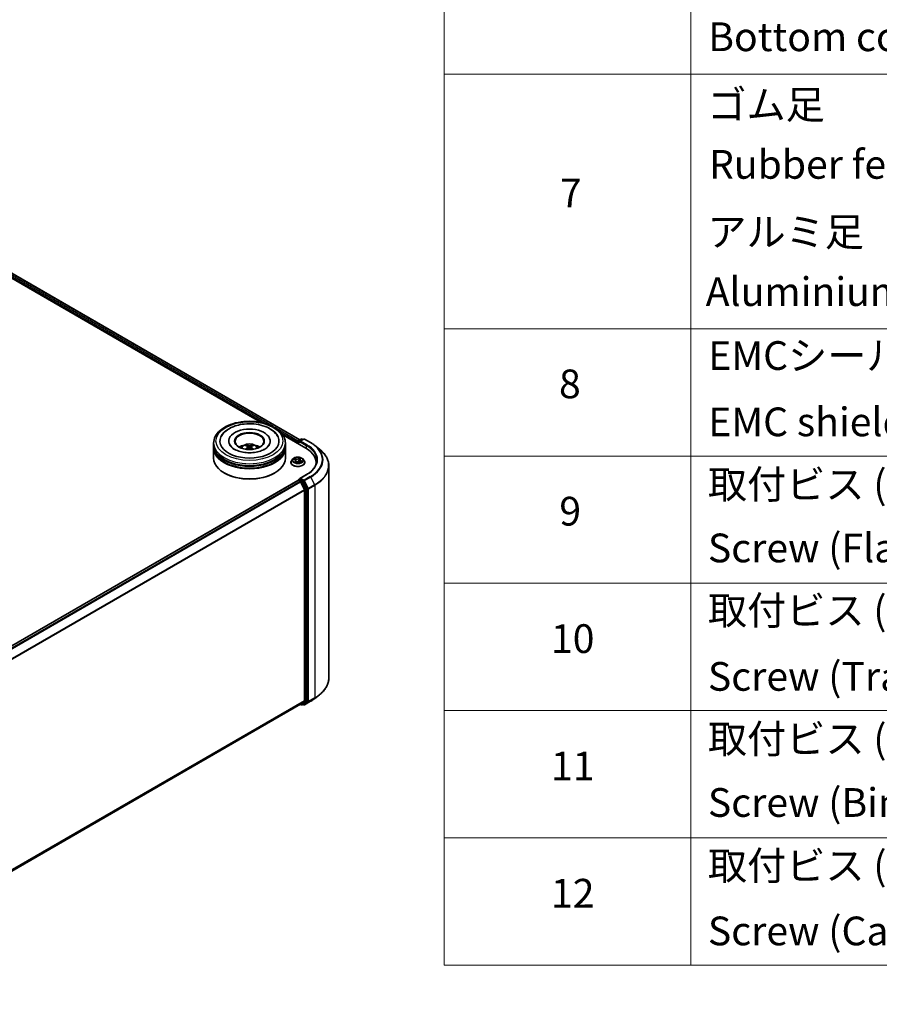
# Model space of a CAD drawing. Units: millimetres. Extents: x 36 to 8894, y 20 to 1706.
# Drawn here: x 454 to 604, y 396 to 567 of the extents above; entities that cross this region are included whole.
import ezdxf

# ---------------------------------------------------------------- set-up
doc = ezdxf.new("R2010")
doc.units = ezdxf.units.MM
doc.header["$LTSCALE"] = 2.5
for name, color, linetype, lineweight in [('Symbol (ISO)', 7, 'Continuous', 18), ('Visible (ISO)', 7, 'Continuous', 35), ('Visible Narrow (ISO)', 7, 'Continuous', 25)]:
    doc.layers.add(name, color=color, linetype=linetype, lineweight=lineweight)
doc.styles.add('Note Text (TK2)', font='MS PGothic.ttf')

# ---------------------------------------------------------------- blocks, each defined once
blk = doc.blocks.new('Table1')
at = {"layer": 'Symbol (ISO)'}
for p, q in [((211.354, 276.277), (211.354, 161.025)), ((228.533, 276.277), (228.533, 161.025)), ((211.354, 223.084), (405.5, 223.084)), ((211.354, 205.353), (405.5, 205.353)), ((211.354, 196.487), (405.5, 196.487)), ((211.354, 187.622), (405.5, 187.622)), ((211.354, 178.756), (405.5, 178.756)), ((211.354, 169.891), (405.5, 169.891)), ((211.354, 161.025), (405.5, 161.025))]:
    blk.add_line(p, q, dxfattribs=at)
at = {"layer": 'Symbol (ISO)', "color": 7, "char_height": 2, "attachment_point": 7, "style": 'Note Text (TK2)'}
for s, insert in [('Bottom cover', (229.751, 224.066)), ('ゴム足', (229.687, 219.341)), ('Rubber feet', (229.802, 215.177)), ('7', (219.413, 213.183)), ('アルミ足', (229.687, 210.475)), ('Aluminium feet', (229.572, 206.312)), ('EMCシールドガスケット', (229.751, 201.861)), ('8', (219.349, 199.885)), ('EMC shielding gasket', (229.751, 197.241)), ('取付ビス (皿M3 x 8)', (229.725, 192.891)), ('9', (219.374, 191.019)), ('Screw (Flat head M3 - 8)', (229.725, 188.458)), ('取付ビス (台形M3 x 5)', (229.725, 184.107)), ('10', (218.792, 182.142)), ('Screw (Trapezoid head M3 - 5)', (229.725, 179.51)), ('取付ビス (バインドM4 x 8)', (229.725, 175.16)), ('11', (218.792, 173.265)), ('Screw (Bind head M4 - 8)', (229.725, 170.727)), ('取付ビス (落下防止ナベM2.5 x 7)', (229.725, 166.329)), ('12', (218.792, 164.405)), ('Screw (Captive pan head M2.5 - 7)', (229.725, 161.779))]:
    blk.add_mtext(s, dxfattribs=dict(at, insert=insert))

msp = doc.modelspace()

# ---------------------------------------------------------------- linework, layer by layer
at = {"layer": 'Visible (ISO)'}
for p, q in [((411.4627, 546.1566), (496.5013, 497.0596)), ((411.9981, 546.7284), (503.2493, 494.0444)), ((500.2635, 494.8875), (504.2614, 492.5793)), ((502.9909, 493.8953), (503.4796, 494.1774)), ((503.8924, 494.1775), (503.2231, 493.7911)), ((503.6046, 494.1774), (503.7484, 494.0944)), ((504.0174, 494.1775), (505.1075, 493.5482)), ((488.2003, 493.1406), (488.2003, 493.4808)), ((488.2003, 492.6983), (488.2003, 493.0386)), ((488.2003, 490.8272), (488.2003, 492.5963)), ((490.8461, 493.821), (490.8461, 493.7394)), ((493.9667, 492.9472), (493.9287, 493.0772)), ((494.1639, 492.8269), (494.1963, 492.5246)), ((494.7367, 492.8269), (494.7043, 492.5246)), ((494.972, 493.0772), (494.9339, 492.9472)), ((498.0545, 493.821), (498.0545, 493.7394)), ((500.7003, 493.1406), (500.7003, 493.4808)), ((500.7003, 492.6983), (500.7003, 493.0386)), ((500.7003, 490.8272), (500.7003, 492.5963)), ((502.8767, 493.6509), (502.8767, 493.3788)), ((502.9284, 493.787), (502.9284, 493.3489)), ((505.852, 493.0458), (506.6399, 492.422)), ((502.0222, 490.7114), (501.8155, 490.4808)), ((502.1362, 490.6494), (502.3559, 490.5665)), ((503.2236, 490.5799), (503.1893, 490.261)), ((503.2806, 490.6864), (503.4065, 490.8065)), ((503.7312, 490.7114), (503.9379, 490.4808)), ((501.6683, 490.1128), (501.6683, 490.1266)), ((502.5298, 490.3899), (502.5641, 490.07)), ((502.5954, 490.0622), (502.7295, 490.1807)), ((503.2323, 490.2481), (503.4577, 490.1694)), ((504.085, 490.1128), (504.085, 490.1266)), ((506.0554, 490.0788), (506.0554, 489.7831)), ((508.2637, 489.5315), (508.2637, 452.5228)), ((490.0898, 488.2416), (490.0309, 488.2757)), ((498.8108, 488.2416), (498.8697, 488.2757)), ((502.9284, 486.9778), (502.9284, 486.9829)), ((502.9909, 487.0911), (503.2011, 487.2124)), ((504.3757, 487.9927), (503.2231, 487.3272)), ((503.7484, 486.9219), (503.2597, 487.204)), ((411.6009, 434.259), (502.9026, 486.9721)), ((502.9651, 486.9659), (503.2772, 486.7856)), ((504.0347, 485.3561), (503.3451, 486.7097)), ((504.4766, 485.5496), (503.8163, 486.8459)), ((504.0552, 485.2789), (504.0552, 448.6105)), ((504.4971, 448.587), (504.4971, 485.4725)), ((505.852, 449.0086), (506.6399, 449.6323)), ((412.8161, 395.732), (503.3397, 447.9959)), ((503.3067, 447.9768), (503.4796, 447.8769)), ((503.3451, 447.9996), (504.0347, 448.557)), ((503.6046, 447.8769), (503.8109, 447.996)), ((503.8924, 447.8768), (503.7484, 447.9599)), ((503.8163, 447.9997), (504.4766, 448.5335)), ((504.0174, 447.8768), (505.1075, 448.5062))]:
    msp.add_line(p, q, dxfattribs=at)
for centre, start, end in [((503.0534, 493.787), 120, 180), ((503.5421, 494.0691), 60, 120), ((503.9549, 494.0693), 60, 120), ((503.0534, 486.9829), 120, 180), ((503.5421, 447.9852), 240, 300), ((503.9549, 447.985), 240, 300)]:
    msp.add_arc(centre, 0.125, start, end, dxfattribs=at)
for centre, major_axis, ratio, start_param, end_param in [((494.4503, 493.821), (5.1458, 0), 0.57735027, 2.28770637, 7.13707159), ((494.4503, 493.821), (3.6042, 0), 0.57735027, 5.47106557, 10.23689769), ((494.4503, 493.753), (-2.5, 0), 0.57735027, 2.37272528, 7.05205268), ((494.4503, 493.0386), (6.25, 0), 0.57735027, 3.12745005, 6.29732791), ((494.4503, 492.5963), (6.25, 0), 0.57735027, 3.12745005, 6.29732791), ((494.4503, 493.1406), (-6.25, 0), 0.57735027, 0, 3.14159265), ((494.4503, 492.6983), (-6.25, 0), 0.57735027, 0, 3.14159265), ((494.4503, 491.7798), (-2.5, 0), 0.57735027, 5.07628371, 5.53058844), ((494.4936, 490.6498), (1.4222, -2.3041), 0.49462411, 2.44776077, 2.68674507), ((494.4936, 490.6047), (-1.0587, -2.4922), 0.59526289, 3.96282307, 4.19313336), ((494.4113, 490.6023), (-1.2739, 2.3893), 0.65417299, 5.62601221, 5.86499651), ((494.4113, 490.6522), (1.6196, 2.1699), 0.55353421, 0.95931878, 1.15112494), ((494.4893, 490.6023), (-1.2739, -2.3893), 0.65417299, 3.55978145, 3.79876575), ((494.4893, 490.6522), (1.6196, -2.1699), 0.55353421, 1.99046771, 2.18227387), ((494.4071, 490.6498), (1.4222, 2.3041), 0.49462411, 0.45484759, 0.69383188), ((494.4071, 490.6047), (-1.0587, 2.4922), 0.59526289, 5.2316446, 5.46195489), ((494.4503, 491.7798), (-2.5, 0), 0.57735027, 3.89418952, 4.34849425), ((502.9651, 493.702), (0.0625, 0.1083), 0.57735027, 1.21247675, 2.35619449), ((503.3481, 493.719), (-0.1768, 0), 0.57735027, 4.71238898, 6.28318531), ((503.2597, 493.6679), (-0.0625, 0.1083), 0.57735027, 0.78539816, 2.35619449), ((499.9304, 490.0788), (6.125, 0), 0.57735027, 6.17116049, 7.06858347), ((494.4503, 490.8272), (6.25, 0), 0.57735027, 3.14159265, 6.28318531), ((494.4503, 493.0386), (-6.1667, 0), 0.57735027, 0.47828403, 2.66330862), ((494.4503, 492.5963), (-6.1667, 0), 0.57735027, 0.47828403, 2.66330862), ((499.9304, 489.3983), (6.25, 0), 0.57735027, 0.15296584, 0.20062952), ((494.4503, 490.7592), (6.1667, 0), 0.57735027, 3.92699082, 5.49778714), ((502.9651, 486.8638), (-0.0625, 0.1083), 0.57735027, 5.49778714, 6.28318531), ((503.3481, 487.255), (-0.1768, 0), 0.57735027, 4.71238898, 6.28318531), ((503.2597, 487.3061), (-0.0625, -0.1083), 0.57735027, 5.49778714, 6.12363721), ((503.2772, 486.6836), (-0.0625, 0.1083), 0.57735027, 4.62172909, 5.49778714), ((503.7484, 486.8198), (0.0625, -0.1083), 0.57735027, 1.48013644, 2.35619449), ((503.9668, 485.3299), (-0.0625, 0.1083), 0.57735027, 3.92699082, 4.62172909), ((504.4087, 485.5235), (0.0625, -0.1083), 0.57735027, 0.78539816, 1.48013644), ((503.2772, 448.1041), (0.0625, -0.1083), 0.57735027, 0, 0.09065989), ((503.7484, 448.1043), (0.0625, -0.1083), 0.57735027, 0, 0.09065989), ((503.9668, 448.6615), (0.0625, -0.1083), 0.57735027, 0.09065989, 0.78539816), ((504.4087, 448.638), (0.0625, -0.1083), 0.57735027, 0.09065989, 0.78539816)]:
    msp.add_ellipse(centre, major_axis=major_axis, ratio=ratio, start_param=start_param, end_param=end_param, dxfattribs=at)
msp.add_ellipse((494.4503, 493.821), major_axis=(2.5833, 0), ratio=0.57735027, dxfattribs=at)
for points, knots in [([(488.2003, 493.4808), (488.2003, 493.8674), (488.2972, 494.2527), (488.6714, 494.9941), (488.9591, 495.3472), (489.7088, 495.9982), (490.1836, 496.2903), (491.2619, 496.7703), (491.8672, 496.9565), (493.1403, 497.2046), (493.8077, 497.2669), (495.14, 497.2638), (495.8048, 497.1987), (497.0701, 496.9464), (497.6702, 496.7589), (498.7481, 496.2737), (499.2255, 495.9756), (499.9983, 495.2907), (500.2966, 494.904), (500.625, 494.163), (500.7003, 493.8223), (500.7003, 493.4808)], [5.50359167, 5.50359167, 5.50359167, 5.50359167, 5.78719673, 5.78719673, 6.0903961, 6.0903961, 6.41765843, 6.41765843, 6.74893644, 6.74893644, 7.07840492, 7.07840492, 7.40702306, 7.40702306, 7.73652776, 7.73652776, 8.06782289, 8.06782289, 8.39469867, 8.39469867, 8.64518432, 8.64518432, 8.64518432, 8.64518432]), ([(489.5263, 494.6023), (489.5899, 494.7232), (489.6627, 494.8393), (489.9806, 495.2757), (490.2849, 495.5571), (491.0314, 496.0682), (491.4877, 496.2868), (492.3511, 496.5773), (492.7415, 496.6721), (493.1433, 496.7367)], [5.27892786, 5.27892786, 5.27892786, 5.27892786, 5.38221452, 5.38221452, 5.68480977, 5.68480977, 6.02745059, 6.02745059, 6.28318531, 6.28318531, 6.28318531, 6.28318531]), ([(493.1433, 496.7367), (493.6831, 496.8236), (494.2437, 496.8559), (495.3517, 496.8099), (495.899, 496.7321), (496.9368, 496.4687), (497.4268, 496.2826), (498.301, 495.8034), (498.6861, 495.5099), (499.14, 494.9871), (499.2698, 494.8011), (499.3743, 494.6023)], [0, 0, 0, 0, 0.3436275, 0.3436275, 0.68593362, 0.68593362, 1.03122782, 1.03122782, 1.37797969, 1.37797969, 1.54791605, 1.54791605, 1.54791605, 1.54791605]), ([(497.8991, 493.1349), (497.8747, 493.0886), (497.8446, 493.04), (497.7012, 492.8441), (497.5369, 492.6844), (497.1099, 492.3947), (496.8572, 492.2637), (496.2742, 492.0407), (495.9426, 491.9495), (495.2321, 491.8233), (494.8525, 491.7895), (494.0892, 491.787), (493.7057, 491.8189), (492.9819, 491.9433), (492.6415, 492.0356), (492.0445, 492.2627), (491.7866, 492.3966), (491.3754, 492.6775), (491.221, 492.8237), (491.0684, 493.0204), (491.0308, 493.0792), (491.0015, 493.1349)], [2.13733521, 2.13733521, 2.13733521, 2.13733521, 2.24239024, 2.24239024, 2.54762852, 2.54762852, 2.82837602, 2.82837602, 3.11490967, 3.11490967, 3.40775657, 3.40775657, 3.70297525, 3.70297525, 3.9959615, 3.9959615, 4.28256143, 4.28256143, 4.56329849, 4.56329849, 4.6895087, 4.6895087, 4.6895087, 4.6895087]), ([(492.9592, 492.6031), (493.0056, 492.6833), (493.0603, 492.7543), (493.2192, 492.9225), (493.3313, 493.0048), (493.5973, 493.1549), (493.7554, 493.2136), (494.09, 493.295), (494.2672, 493.3154), (494.6198, 493.3162), (494.7951, 493.2972), (495.1367, 493.2171), (495.303, 493.1561), (495.6064, 492.9829), (495.7462, 492.8731), (495.8897, 492.6858), (495.9168, 492.6457), (495.9415, 492.6031)], [1.10800637, 1.10800637, 1.10800637, 1.10800637, 1.28485125, 1.28485125, 1.58220865, 1.58220865, 1.9574686, 1.9574686, 2.35189349, 2.35189349, 2.74172985, 2.74172985, 3.13599765, 3.13599765, 3.51030353, 3.51030353, 3.60438261, 3.60438261, 3.60438261, 3.60438261]), ([(493.7383, 492.3873), (493.7397, 492.3877), (493.7411, 492.388), (493.7466, 492.3886), (493.7512, 492.3877), (493.7551, 492.3854), (493.7558, 492.385), (493.7564, 492.3844)], [0.0219671693, 0.0219671693, 0.0219671693, 0.0219671693, 0.0234298311, 0.0234298311, 0.02806905607, 0.02806905607, 0.02898517502, 0.02898517502, 0.02898517502, 0.02898517502]), ([(493.882, 493.1241), (493.8863, 493.1236), (493.8913, 493.122), (493.9005, 493.1173), (493.9061, 493.113), (493.9147, 493.1041), (493.9192, 493.098), (493.9248, 493.0878), (493.9271, 493.0823), (493.9287, 493.0772)], [0.0145600729, 0.0145600729, 0.0145600729, 0.0145600729, 0.0187226824, 0.0187226824, 0.0234298311, 0.0234298311, 0.0280690561, 0.0280690561, 0.0318102328, 0.0318102328, 0.0318102328, 0.0318102328]), ([(494.129, 492.871), (494.1404, 492.8651), (494.1501, 492.857), (494.1623, 492.8385), (494.1648, 492.8281), (494.1631, 492.8078), (494.1587, 492.7967), (494.1452, 492.7782), (494.1376, 492.7707), (494.129, 492.764)], [0, 0, 0, 0, 0.0124997785, 0.0124997785, 0.0249995571, 0.0249995571, 0.0375236714, 0.0375236714, 0.0466766062, 0.0466766062, 0.0466766062, 0.0466766062]), ([(494.543, 493.003), (494.5301, 492.9979), (494.514, 492.9936), (494.4793, 492.9881), (494.4606, 492.987), (494.4259, 492.9877), (494.4076, 492.9897), (494.3787, 492.9958), (494.3673, 492.9992), (494.3576, 493.003)], [0, 0, 0, 0, 0.0124997785, 0.0124997785, 0.0249995571, 0.0249995571, 0.0375236714, 0.0375236714, 0.0466766062, 0.0466766062, 0.0466766062, 0.0466766062]), ([(494.3576, 492.632), (494.3705, 492.6401), (494.3866, 492.6469), (494.4213, 492.6556), (494.44, 492.6573), (494.4747, 492.6561), (494.4931, 492.653), (494.5219, 492.6434), (494.5333, 492.6381), (494.543, 492.632)], [0, 0, 0, 0, 0.0124997785, 0.0124997785, 0.0249995571, 0.0249995571, 0.0375236714, 0.0375236714, 0.0466766062, 0.0466766062, 0.0466766062, 0.0466766062]), ([(494.7717, 492.764), (494.7602, 492.7729), (494.7505, 492.7834), (494.7383, 492.8051), (494.7358, 492.8162), (494.7375, 492.836), (494.7419, 492.846), (494.7555, 492.861), (494.763, 492.8665), (494.7717, 492.871)], [0, 0, 0, 0, 0.0124997785, 0.0124997785, 0.0249995571, 0.0249995571, 0.0375236714, 0.0375236714, 0.0466766062, 0.0466766062, 0.0466766062, 0.0466766062]), ([(494.972, 493.0772), (494.9735, 493.0823), (494.9758, 493.0878), (494.9814, 493.098), (494.9859, 493.1041), (494.9945, 493.113), (495.0002, 493.1173), (495.0093, 493.122), (495.0143, 493.1236), (495.0187, 493.1241)], [0.0427285001, 0.0427285001, 0.0427285001, 0.0427285001, 0.0464696768, 0.0464696768, 0.0511089018, 0.0511089018, 0.0558160505, 0.0558160505, 0.05997866, 0.05997866, 0.05997866, 0.05997866]), ([(495.1442, 492.3844), (495.1448, 492.385), (495.1455, 492.3854), (495.1495, 492.3877), (495.1541, 492.3886), (495.1595, 492.388), (495.1609, 492.3877), (495.1624, 492.3873)], [0.04555355789, 0.04555355789, 0.04555355789, 0.04555355789, 0.04646967684, 0.04646967684, 0.05110890181, 0.05110890181, 0.05257156361, 0.05257156361, 0.05257156361, 0.05257156361]), ([(505.1075, 493.5482), (505.1614, 493.517), (505.2145, 493.4854), (505.319, 493.4212), (505.3704, 493.3886), (505.4715, 493.3225), (505.5212, 493.289), (505.6188, 493.221), (505.6667, 493.1866), (505.7607, 493.1168), (505.8068, 493.0815), (505.852, 493.0458)], [1.570796327, 1.570796327, 1.570796327, 1.570796327, 1.60184851, 1.60184851, 1.632900694, 1.632900694, 1.663952877, 1.663952877, 1.695005061, 1.695005061, 1.726057244, 1.726057244, 1.726057244, 1.726057244]), ([(508.2637, 489.5315), (508.2637, 489.7397), (508.241, 489.9478), (508.1505, 490.3601), (508.0828, 490.5641), (507.9042, 490.9645), (507.7933, 491.1608), (507.5306, 491.5426), (507.3789, 491.7282), (507.0372, 492.0858), (506.8473, 492.2578), (506.6399, 492.422)], [3.926990817, 3.926990817, 3.926990817, 3.926990817, 4.053018266, 4.053018266, 4.179045715, 4.179045715, 4.305073165, 4.305073165, 4.431100614, 4.431100614, 4.557128063, 4.557128063, 4.557128063, 4.557128063]), ([(501.8155, 490.4808), (501.7969, 490.46), (501.7798, 490.4385), (501.749, 490.3942), (501.7352, 490.3714), (501.7114, 490.3247), (501.7013, 490.3008), (501.685, 490.252), (501.6787, 490.2272), (501.6704, 490.1772), (501.6683, 490.1519), (501.6683, 490.1266)], [0.083990115, 0.083990115, 0.083990115, 0.083990115, 0.179503437, 0.179503437, 0.27501676, 0.27501676, 0.370530082, 0.370530082, 0.466043405, 0.466043405, 0.561556727, 0.561556727, 0.561556727, 0.561556727]), ([(503.7312, 490.7114), (503.68, 490.7684), (503.6151, 490.8184), (503.4619, 490.9046), (503.3726, 490.94), (503.1811, 490.9918), (503.0789, 491.0082), (502.8716, 491.0207), (502.7667, 491.0171), (502.5636, 490.99), (502.4655, 490.9667), (502.2852, 490.9017), (502.2031, 490.8599), (502.0916, 490.78), (502.0542, 490.7471), (502.0222, 490.7114)], [4.18071599, 4.18071599, 4.18071599, 4.18071599, 4.50172892, 4.50172892, 4.83615752, 4.83615752, 5.16923497, 5.16923497, 5.50054841, 5.50054841, 5.83228432, 5.83228432, 6.16626228, 6.16626228, 6.36717542, 6.36717542, 6.36717542, 6.36717542]), ([(502.5298, 490.3899), (502.5282, 490.4048), (502.5241, 490.4196), (502.5117, 490.4479), (502.5033, 490.4616), (502.4827, 490.4872), (502.4705, 490.4993), (502.4428, 490.5218), (502.4273, 490.5321), (502.3935, 490.5508), (502.3753, 490.5592), (502.3559, 490.5665)], [3.765052736, 3.765052736, 3.765052736, 3.765052736, 3.951029326, 3.951029326, 4.137005917, 4.137005917, 4.322982507, 4.322982507, 4.508959098, 4.508959098, 4.694935688, 4.694935688, 4.694935688, 4.694935688]), ([(503.2806, 490.6864), (503.2742, 490.6803), (503.2682, 490.6739), (503.2572, 490.6607), (503.2522, 490.6539), (503.2433, 490.6399), (503.2394, 490.6327), (503.2328, 490.618), (503.2301, 490.6105), (503.2259, 490.5954), (503.2244, 490.5877), (503.2236, 490.5799)], [0.017453293, 0.017453293, 0.017453293, 0.017453293, 0.113893308, 0.113893308, 0.210333324, 0.210333324, 0.30677334, 0.30677334, 0.403213356, 0.403213356, 0.499653371, 0.499653371, 0.499653371, 0.499653371]), ([(504.085, 490.1266), (504.085, 490.1519), (504.0829, 490.1772), (504.0746, 490.2272), (504.0684, 490.252), (504.0521, 490.3008), (504.042, 490.3247), (504.0181, 490.3714), (504.0044, 490.3942), (503.9736, 490.4385), (503.9565, 490.46), (503.9379, 490.4808)], [3.703149381, 3.703149381, 3.703149381, 3.703149381, 3.798662703, 3.798662703, 3.894176025, 3.894176025, 3.989689348, 3.989689348, 4.08520267, 4.08520267, 4.180715993, 4.180715993, 4.180715993, 4.180715993]), ([(506.1804, 490.487), (506.1804, 490.3056), (506.1557, 490.1242), (506.057, 489.7644), (505.9829, 489.5859), (505.786, 489.2359), (505.6631, 489.0644), (505.3706, 488.7331), (505.2011, 488.5732), (504.8192, 488.2697), (504.6068, 488.1261), (504.3757, 487.9927)], [2.35619449, 2.35619449, 2.35619449, 2.35619449, 2.513274123, 2.513274123, 2.670353756, 2.670353756, 2.827433388, 2.827433388, 2.984513021, 2.984513021, 3.141592654, 3.141592654, 3.141592654, 3.141592654]), ([(501.6683, 490.1128), (501.6683, 490.0383), (501.688, 489.9639), (501.7642, 489.8216), (501.8221, 489.7538), (501.9715, 489.6309), (502.0643, 489.5763), (502.2743, 489.4872), (502.3915, 489.4527), (502.638, 489.4074), (502.7672, 489.3964), (503.0248, 489.3988), (503.1532, 489.4122), (503.3966, 489.462), (503.5117, 489.4985), (503.7171, 489.5916), (503.8074, 489.6482), (503.9531, 489.7767), (504.0087, 489.8486), (504.0708, 489.9858), (504.085, 490.0492), (504.085, 490.1128)], [0.56155673, 0.56155673, 0.56155673, 0.56155673, 0.86126731, 0.86126731, 1.17367829, 1.17367829, 1.49817133, 1.49817133, 1.82389927, 1.82389927, 2.14864974, 2.14864974, 2.47300459, 2.47300459, 2.79783869, 2.79783869, 3.12363609, 3.12363609, 3.44755114, 3.44755114, 3.70314938, 3.70314938, 3.70314938, 3.70314938]), ([(502.3969, 490.1343), (502.4081, 490.1284), (502.4197, 490.1227), (502.4441, 490.1116), (502.4567, 490.1063), (502.4829, 490.096), (502.4965, 490.0911), (502.5243, 490.0817), (502.5387, 490.0772), (502.567, 490.0691), (502.5809, 490.0655), (502.5951, 490.062)], [1.396191576, 1.396191576, 1.396191576, 1.396191576, 1.465408309, 1.465408309, 1.534625042, 1.534625042, 1.603841775, 1.603841775, 1.673058508, 1.673058508, 1.737335797, 1.737335797, 1.737335797, 1.737335797]), ([(502.5943, 490.0617), (502.5943, 490.0617), (502.5943, 490.0617), (502.5944, 490.0617), (502.5946, 490.0618), (502.5949, 490.0619), (502.5951, 490.062), (502.5953, 490.0621), (502.5954, 490.0622), (502.5954, 490.0622)], [0.00369186799, 0.00369186799, 0.00369186799, 0.00369186799, 0.0045349068, 0.0045349068, 0.00680236019, 0.00680236019, 0.00906981359, 0.00906981359, 0.01116017597, 0.01116017597, 0.01116017597, 0.01116017597]), ([(503.2323, 490.2481), (503.1997, 490.2595), (503.1643, 490.2679), (503.091, 490.2781), (503.053, 490.28), (502.9778, 490.2769), (502.9406, 490.272), (502.8702, 490.2559), (502.837, 490.2447), (502.7775, 490.2167), (502.7512, 490.1998), (502.7295, 490.1807)], [4.72984227, 4.72984227, 4.72984227, 4.72984227, 5.03702022, 5.03702022, 5.34419817, 5.34419817, 5.65137612, 5.65137612, 5.95855407, 5.95855407, 6.26573201, 6.26573201, 6.26573201, 6.26573201]), ([(503.4293, 490.1793), (503.4375, 490.1854), (503.4452, 490.1915), (503.4597, 490.2039), (503.4665, 490.2102), (503.4788, 490.2225), (503.4843, 490.2285), (503.4941, 490.2402), (503.4984, 490.2458), (503.5022, 490.2512)], [3.039942049, 3.039942049, 3.039942049, 3.039942049, 3.108032648, 3.108032648, 3.179153174, 3.179153174, 3.2502737, 3.2502737, 3.321394226, 3.321394226, 3.321394226, 3.321394226]), ([(503.2011, 487.2124), (503.2064, 487.2155), (503.2154, 487.2172), (503.2365, 487.2147), (503.2485, 487.2105), (503.2597, 487.204)], [0.038953354, 0.038953354, 0.038953354, 0.038953354, 0.0503345484, 0.0503345484, 0.0617157428, 0.0617157428, 0.0617157428, 0.0617157428]), ([(508.2637, 452.5228), (508.2637, 452.3147), (508.241, 452.1065), (508.1505, 451.6943), (508.0828, 451.4902), (507.9042, 451.0898), (507.7933, 450.8935), (507.5306, 450.5117), (507.3789, 450.3262), (507.0372, 449.9686), (506.8473, 449.7965), (506.6399, 449.6323)], [2.35619449, 2.35619449, 2.35619449, 2.35619449, 2.482221939, 2.482221939, 2.608249389, 2.608249389, 2.734276838, 2.734276838, 2.860304287, 2.860304287, 2.986331736, 2.986331736, 2.986331736, 2.986331736]), ([(505.1075, 448.5062), (505.1614, 448.5373), (505.2145, 448.5689), (505.319, 448.6331), (505.3704, 448.6657), (505.4715, 448.7318), (505.5212, 448.7654), (505.6188, 448.8333), (505.6667, 448.8677), (505.7607, 448.9375), (505.8068, 448.9728), (505.852, 449.0086)], [3.141592654, 3.141592654, 3.141592654, 3.141592654, 3.172644837, 3.172644837, 3.203697021, 3.203697021, 3.234749204, 3.234749204, 3.265801387, 3.265801387, 3.296853571, 3.296853571, 3.296853571, 3.296853571])]:
    msp.add_open_spline(points, degree=3, knots=knots, dxfattribs=at)
for points in [[(493.7567, 492.3843), (493.7566, 492.3844), (493.7565, 492.3844), (493.7565, 492.3845)], [(495.1442, 492.3845), (495.1441, 492.3844), (495.144, 492.3844), (495.144, 492.3843)]]:
    msp.add_open_spline(points, degree=3, dxfattribs=at)
at = {"layer": 'Visible Narrow (ISO)'}
for p, q in [((411.542, 546.383), (497.3537, 496.8396)), ((498.5867, 496.3319), (411.6304, 546.5361)), ((411.9564, 546.7243), (503.2249, 494.0304)), ((502.9335, 493.8222), (498.9721, 496.1093)), ((499.8644, 495.3901), (502.8767, 493.6509)), ((503.0534, 493.8891), (503.5421, 494.1712)), ((503.2231, 493.7911), (503.0534, 493.8891)), ((503.3481, 493.821), (503.9549, 494.1714)), ((503.5421, 494.1712), (503.7118, 494.0733)), ((503.9549, 494.1714), (505.045, 493.542)), ((494.129, 492.764), (494.1498, 492.4911)), ((494.3576, 493.003), (494.331, 492.6151)), ((494.543, 493.003), (494.5697, 492.6151)), ((494.7717, 492.764), (494.7508, 492.4911)), ((502.9651, 493.3277), (502.9651, 493.736)), ((502.9651, 493.736), (503.2597, 493.5659)), ((503.1713, 493.719), (504.3498, 493.0386)), ((504.4382, 493.1916), (503.3481, 493.821)), ((504.3498, 493.0386), (504.3498, 492.5272)), ((502.0767, 490.6666), (502.3486, 490.564)), ((502.5279, 490.7285), (502.2499, 490.8256)), ((502.3424, 490.7638), (502.5171, 490.7027)), ((502.5171, 490.7027), (502.5043, 490.4589)), ((503.1878, 490.9489), (503.01, 490.7919)), ((503.0274, 490.7698), (503.1391, 490.8685)), ((503.0274, 490.7698), (503.0527, 490.4778)), ((503.295, 490.6884), (503.4632, 490.8488)), ((503.6767, 490.3074), (503.4048, 490.41)), ((502.4583, 490.2856), (502.2902, 490.1252)), ((502.3704, 490.163), (502.4761, 490.2639)), ((502.42, 490.1227), (502.4178, 490.1267)), ((502.4761, 490.2639), (502.4913, 490.093)), ((502.5656, 490.0251), (502.7433, 490.1821)), ((503.2255, 490.2455), (503.5034, 490.1484)), ((503.3934, 490.3845), (503.3829, 490.1955)), ((503.3934, 490.3845), (503.5643, 490.3199)), ((503.0534, 487.0849), (503.2597, 487.204)), ((503.5421, 486.8028), (503.0534, 487.0849)), ((503.3481, 487.3571), (504.4382, 487.9865)), ((503.9549, 487.0068), (503.3481, 487.3571)), ((505.045, 487.6362), (503.9549, 487.0068)), ((504.0228, 486.9308), (505.1129, 487.5602)), ((505.1129, 487.5602), (505.8025, 486.2066)), ((411.6376, 434.2379), (502.9651, 486.9659)), ((503.2772, 486.7856), (411.9497, 434.0577)), ((412.0494, 434.0001), (503.3451, 486.7097)), ((504.0347, 485.3561), (412.7804, 432.6704)), ((412.8125, 432.5999), (504.0552, 485.2789)), ((503.3431, 486.7136), (503.4537, 486.6497)), ((503.4537, 486.6497), (504.1141, 485.3534)), ((503.7484, 486.9219), (503.5421, 486.8028)), ((503.61, 486.7269), (503.8163, 486.8459)), ((504.2704, 485.4306), (503.61, 486.7269)), ((503.7484, 486.9219), (503.8665, 486.8537)), ((503.8665, 486.8537), (504.556, 485.5)), ((504.7123, 485.5772), (504.0228, 486.9308)), ((504.1141, 485.3534), (504.1141, 448.4679)), ((504.4766, 485.5496), (504.2704, 485.4306)), ((504.2909, 485.3534), (504.4971, 485.4725)), ((504.2909, 448.4679), (504.2909, 485.3534)), ((504.556, 485.5), (504.556, 448.4914)), ((505.8025, 486.2066), (504.7123, 485.5772)), ((504.7328, 485.5), (505.8229, 486.1294)), ((504.7328, 448.4914), (504.7328, 485.5)), ((505.8229, 486.1294), (505.8229, 449.1208)), ((504.0552, 448.6105), (412.8161, 395.9335)), ((412.8161, 395.8919), (504.0347, 448.557)), ((503.3451, 447.9996), (412.8161, 395.7326)), ((503.4537, 447.9342), (503.3431, 447.998)), ((504.1141, 448.4679), (503.4537, 447.9342)), ((503.61, 447.8806), (504.2704, 448.4144)), ((503.8163, 447.9997), (503.61, 447.8806)), ((503.8665, 447.934), (503.785, 447.9811)), ((504.556, 448.4914), (503.8665, 447.934)), ((505.1129, 448.5099), (504.0228, 447.8805)), ((504.0228, 447.8805), (504.7123, 448.4379)), ((504.2704, 448.4144), (504.4766, 448.5335)), ((504.4971, 448.587), (504.2909, 448.4679)), ((504.7123, 448.4379), (505.8025, 449.0673)), ((505.8229, 449.1208), (504.7328, 448.4914)), ((505.1129, 448.5099), (505.8025, 449.0673))]:
    msp.add_line(p, q, dxfattribs=at)
for centre, major_axis in [((494.4503, 493.821), (-5.8333, 0)), ((502.8767, 490.487), (-0.8923, 0))]:
    msp.add_ellipse(centre, major_axis=major_axis, ratio=0.57735027, dxfattribs=at)
for centre, major_axis, ratio, start_param, end_param in [((503.0534, 493.787), (0.0625, 0.1083), 0.57735027, 0.78539816, 2.35619449), ((503.0534, 493.787), (-0.0625, 0.1083), 0.57735027, 5.49778714, 6.28318531), ((503.5421, 494.0691), (-0.0625, 0.1083), 0.57735027, 5.49778714, 6.28318531), ((503.5421, 494.0691), (0.0625, 0.1083), 0.57735027, 0, 0.78539816), ((503.9549, 494.0693), (-0.0625, 0.1083), 0.57735027, 5.49778714, 6.28318531), ((503.9549, 494.0693), (0.0625, 0.1083), 0.57735027, 0, 0.78539816), ((494.4503, 493.4808), (-6.25, 0), 0.57735027, 0, 3.14159265), ((494.4503, 492.5724), (-1.2787, 0), 0.57735027, 3.07614718, 6.34863078), ((494.4503, 492.7005), (-0.9281, 0), 0.57735027, 5.37148447, 5.62408982), ((494.4503, 492.6796), (0.8638, 0), 0.57735027, 2.21917009, 2.42536283), ((494.4503, 492.6796), (0.8638, 0), 0.57735027, 0.71622982, 0.92242257), ((494.4503, 492.7005), (-0.9281, 0), 0.57735027, 3.80068814, 4.05329349), ((503.0534, 493.787), (-0.125, 0), 0.57735027, 0, 0.78539816), ((504.4382, 493.0896), (0.0625, 0.1083), 0.57735027, 0.78539816, 2.35619449), ((499.9304, 490.487), (6.25, 0), 0.57735027, 0, 0.78539816), ((499.9304, 490.5891), (6.375, 0), 0.57735027, 5.49778714, 7.06858347), ((505.045, 493.4399), (0.0625, 0.1083), 0.57735027, 0, 0.78539816), ((499.9304, 490.5891), (7.2331, 0), 0.57735027, 5.49778714, 7.06858347), ((499.9304, 490.5523), (7.3291, 0), 0.57735027, 5.49778714, 6.91332255), ((499.9304, 489.5968), (8.3044, 0), 0.57735027, 5.49778714, 6.91332255), ((502.8767, 490.1637), (-1.1949, 0), 0.57735027, 5.8056187, 9.90234457), ((502.8767, 490.456), (-0.9621, 0), 0.57735027, 5.8056187, 9.90234457), ((502.8767, 490.487), (-0.8584, 0), 0.57735027, 5.53094406, 5.9123131), ((502.8767, 490.3925), (0.6717, 0), 0.57735027, 2.40013575, 2.61137111), ((502.3317, 490.755), (-0.0151, -0.0144), 0.06966685, 0.90126698, 2.29644915), ((502.3486, 490.547), (0.0074, 0.0195), 0.44678333, 0, 0.70147103), ((502.1538, 490.392), (0.3559, 0), 0.57735027, 5.73908187, 7.27497161), ((502.395, 490.6547), (-0.0195, -0.0072), 0.27744639, 4.03107026, 5.38649338), ((502.7121, 490.8888), (0.3767, 0), 0.57735027, 4.16828555, 5.70417529), ((502.5279, 490.7115), (-0.0069, -0.0197), 0.42266044, 3.83225693, 5.3157868), ((502.7121, 490.9043), (-0.3559, 0), 0.57735027, 1.02669289, 2.56258263), ((503.01, 490.7749), (0.0138, -0.0156), 0.68341154, 0.74585855, 2.22938841), ((503.0701, 490.4727), (-0.0205, 0.0037), 0.18303235, 4.40401369, 5.75505964), ((503.1199, 490.75), (-0.0205, 0.0037), 0.18307061, 4.39963229, 5.75505541), ((502.8767, 490.3925), (0.6717, 0), 0.57735027, 0.90419478, 1.18913978), ((503.1565, 490.8634), (-0.0188, 0.009), 0.2752499, 0.54136642, 1.93654859), ((502.8767, 490.487), (-0.8584, 0), 0.57735027, 3.96014773, 4.34151678), ((503.5995, 490.582), (-0.3559, 0), 0.57735027, 5.73908187, 7.27497161), ((503.5995, 490.5665), (-0.3767, 0), 0.57735027, 6.22128195, 7.27497161), ((503.295, 490.6714), (-0.0144, 0.0151), 0.69858773, 5.34431537, 6.28318531), ((503.3652, 490.7876), (-0.0182, 0.0102), 0.24619553, 2.1389177, 2.33029709), ((503.4048, 490.393), (-0.0074, -0.0195), 0.44678333, 3.84306368, 5.32659355), ((502.8767, 490.1266), (-1.2083, 0), 0.57735027, 0, 3.14159265), ((502.8767, 490.1128), (1.2083, 0), 0.57735027, 3.14159265, 6.28318531), ((502.8767, 490.487), (0.8584, 0), 0.57735027, 3.96014773, 4.34151678), ((502.3881, 490.1583), (-0.0022, -0.0207), 0.87955646, 4.57592973, 5.9711119), ((502.4356, 490.122), (-0.0183, -0.01), 0.78974661, 5.40682407, 5.5489603), ((502.4583, 490.2686), (0.0144, -0.0151), 0.69858773, 0.71919285, 2.20272271), ((502.1538, 490.3765), (0.3767, 0), 0.57735027, 5.73908187, 6.34508866), ((502.8767, 489.9514), (-0.4037, 0), 0.57735027, 5.46433291, 5.60937288), ((502.8767, 489.944), (0.3948, 0), 0.57735027, 2.32274026, 2.48988666), ((502.5968, 490.0825), (-0.0015, -0.0208), 0.90861083, 6.12625994, 6.23926039), ((502.6137, 490.1213), (-0.0183, -0.01), 0.36082309, 4.27348105, 5.27109188), ((502.6137, 490.1213), (0.0099, -0.0183), 0.55771601, 4.40378971, 5.02527173), ((502.6137, 490.1213), (0.0098, 0.0184), 0.04668524, 1.00685928, 2.22981097), ((502.7433, 490.1651), (-0.0138, 0.0156), 0.68341154, 5.37098107, 6.28318531), ((503.0412, 490.0697), (0.3559, 0), 0.57735027, 1.02669289, 2.56258263), ((503.2255, 490.2285), (0.0069, 0.0197), 0.42266044, 0, 0.69066428), ((503.4828, 490.2596), (0.0175, -0.0113), 0.65911856, 0.06521706, 1.33443864), ((502.8767, 490.487), (0.8584, 0), 0.57735027, 5.53094406, 5.9123131), ((503.553, 490.3114), (-0.0057, 0.02), 0.65684525, 3.56426432, 4.95944649), ((499.9304, 489.5315), (8.3333, 0), 0.57735027, 5.49778714, 6.28318531), ((503.0534, 486.9829), (-0.125, 0), 0.57735027, 0, 0.07012361), ((503.0534, 486.9829), (0.0625, 0.1083), 0.57735027, 0.78539816, 2.06167901), ((503.0534, 486.9829), (-0.0625, 0.1083), 0.57735027, 5.49778714, 6.28318531), ((503.9549, 486.9047), (0.0625, 0.1083), 0.57735027, 0.78539816, 2.35619449), ((503.9549, 486.9047), (-0.0625, 0.1083), 0.57735027, 4.62172909, 5.49778714), ((504.4382, 487.8844), (-0.0625, 0.1083), 0.57735027, 5.49778714, 6.28318531), ((505.045, 487.5341), (0.0625, -0.1083), 0.57735027, 1.48013644, 2.35619449), ((503.5421, 486.7007), (0.0625, 0.1083), 0.57735027, 0.78539816, 2.35619449), ((503.5421, 486.7007), (-0.1114, -0.0567), 0.07392213, 0.61742098, 2.18821731), ((503.5421, 486.7007), (-0.0625, 0.1083), 0.57735027, 4.62172909, 5.49778714), ((503.9549, 486.9047), (-0.1114, -0.0567), 0.07392213, 0.61742098, 2.18821731), ((504.2025, 485.4044), (0.1114, 0.0567), 0.07392213, 3.75901364, 5.32980996), ((504.2025, 485.4044), (-0.125, 0), 0.57735027, 0.78539816, 2.35619449), ((504.2025, 485.4044), (-0.0625, 0.1083), 0.57735027, 3.92699082, 4.62172909), ((504.6444, 485.5511), (0.1114, 0.0567), 0.07392213, 3.75901364, 5.32980996), ((504.6444, 485.5511), (-0.125, 0), 0.57735027, 0.78539816, 2.35619449), ((504.6444, 485.5511), (-0.0625, 0.1083), 0.57735027, 3.92699082, 4.62172909), ((505.7346, 486.1805), (-0.0625, 0.1083), 0.57735027, 3.92699082, 4.62172909), ((499.9304, 452.5228), (8.3333, 0), 0.57735027, 5.49778714, 6.28318531), ((499.9304, 452.4575), (8.3044, 0), 0.57735027, 5.49778714, 5.65304806), ((503.5421, 447.9852), (-0.0625, -0.1083), 0.57735027, 5.49778714, 6.28318531), ((503.5421, 447.9852), (0.0786, -0.0972), 0.8131434, 4.58504495, 6.15584128), ((503.5421, 447.9852), (0.0625, -0.1083), 0.57735027, 0, 0.09065989), ((503.9549, 447.985), (0.0786, -0.0972), 0.8131434, 4.58504495, 6.15584128), ((503.9549, 447.985), (-0.0625, -0.1083), 0.57735027, 5.49778714, 6.28318531), ((503.9549, 447.985), (0.0625, -0.1083), 0.57735027, 0, 0.09065989), ((504.2025, 448.519), (0.125, 0), 0.57735027, 3.92699082, 5.49778714), ((504.2025, 448.519), (0.0786, -0.0972), 0.8131434, 4.58504495, 6.15584128), ((504.2025, 448.519), (0.0625, -0.1083), 0.57735027, 0.09065989, 0.78539816), ((504.6444, 448.5424), (0.125, 0), 0.57735027, 3.92699082, 5.49778714), ((504.6444, 448.5424), (0.0786, -0.0972), 0.8131434, 4.58504495, 6.15584128), ((504.6444, 448.5424), (0.0625, -0.1083), 0.57735027, 0.09065989, 0.78539816), ((505.045, 448.6144), (0.0625, -0.1083), 0.57735027, 0, 0.09065989), ((499.9304, 451.502), (-7.3291, 0), 0.57735027, 2.35619449, 2.51145541), ((505.7346, 449.1718), (0.0625, -0.1083), 0.57735027, 0.09065989, 0.78539816)]:
    msp.add_ellipse(centre, major_axis=major_axis, ratio=ratio, start_param=start_param, end_param=end_param, dxfattribs=at)
for points, knots in [([(502.1756, 490.6345), (502.1745, 490.6353), (502.1733, 490.6361), (502.1621, 490.6436), (502.1512, 490.6489), (502.13, 490.6569), (502.1198, 490.6598), (502.0985, 490.6643), (502.0876, 490.6658), (502.0767, 490.6666)], [0.0048180553, 0.0048180553, 0.0048180553, 0.0048180553, 0.0059340385, 0.0059340385, 0.0154285, 0.0154285, 0.0237449879, 0.0237449879, 0.0323943032, 0.0323943032, 0.0323943032, 0.0323943032]), ([(502.0767, 490.6666), (502.0872, 490.6644), (502.0978, 490.6617), (502.1177, 490.6559), (502.1271, 490.6528), (502.1362, 490.6494)], [-0.0323943032, -0.0323943032, -0.0323943032, -0.0323943032, -0.0237449879, -0.0237449879, -0.0159810039, -0.0159810039, -0.0159810039, -0.0159810039]), ([(502.3424, 490.7638), (502.3342, 490.7694), (502.326, 490.7753), (502.305, 490.7903), (502.2923, 490.7992), (502.2697, 490.814), (502.2597, 490.8201), (502.2499, 490.8256)], [-0.0320559737, -0.0320559737, -0.0320559737, -0.0320559737, -0.0236501899, -0.0236501899, -0.0102009359, -0.0102009359, 0.0003383294, 0.0003383294, 0.0003383294, 0.0003383294]), ([(502.2499, 490.8256), (502.2572, 490.8191), (502.2646, 490.8116), (502.2817, 490.7927), (502.2915, 490.7809), (502.3087, 490.7608), (502.3157, 490.7529), (502.3231, 490.7453)], [-0.0003383294, -0.0003383294, -0.0003383294, -0.0003383294, 0.0102009359, 0.0102009359, 0.0236501899, 0.0236501899, 0.0320559737, 0.0320559737, 0.0320559737, 0.0320559737]), ([(502.3231, 490.7453), (502.3358, 490.7322), (502.3472, 490.7179), (502.3669, 490.6873), (502.3751, 490.671), (502.3813, 490.6544)], [-0.0289828459, -0.0289828459, -0.0289828459, -0.0289828459, -0.0145850634, -0.0145850634, 0, 0, 0, 0]), ([(502.4058, 490.6635), (502.399, 490.6817), (502.3901, 490.6997), (502.3686, 490.7335), (502.3562, 490.7494), (502.3424, 490.7638)], [0, 0, 0, 0, 0.0145850634, 0.0145850634, 0.0289828459, 0.0289828459, 0.0289828459, 0.0289828459]), ([(502.4651, 490.5034), (502.4613, 490.5137), (502.4574, 490.5241), (502.4377, 490.5774), (502.4217, 490.6205), (502.4058, 490.6635)], [0.0261265907, 0.0261265907, 0.0261265907, 0.0261265907, 0.0343899271, 0.0343899271, 0.0687798542, 0.0687798542, 0.0687798542, 0.0687798542]), ([(503.0527, 490.4778), (503.0416, 490.4125), (503.0278, 490.3478), (503.0103, 490.2822), (503.0097, 490.2802), (503.0092, 490.2782)], [0, 0, 0, 0, 0.0491206273, 0.0491206273, 0.0506695839, 0.0506695839, 0.0506695839, 0.0506695839]), ([(503.0316, 490.2789), (503.0317, 490.2792), (503.0318, 490.2795), (503.0502, 490.3439), (503.0651, 490.4091), (503.0769, 490.4752)], [-0.0493364108, -0.0493364108, -0.0493364108, -0.0493364108, -0.0491206273, -0.0491206273, 0, 0, 0, 0]), ([(503.1025, 490.7551), (503.0942, 490.7089), (503.0859, 490.6626), (503.0693, 490.5702), (503.061, 490.524), (503.0527, 490.4778)], [0, 0, 0, 0, 0.0343899271, 0.0343899271, 0.0687798542, 0.0687798542, 0.0687798542, 0.0687798542]), ([(503.0769, 490.4752), (503.0853, 490.5214), (503.0936, 490.5676), (503.1102, 490.66), (503.1185, 490.7062), (503.1269, 490.7524)], [-0.0687798542, -0.0687798542, -0.0687798542, -0.0687798542, -0.0343899271, -0.0343899271, 0, 0, 0, 0]), ([(503.1391, 490.8685), (503.1307, 490.8511), (503.1233, 490.8325), (503.111, 490.7942), (503.106, 490.7745), (503.1025, 490.7551)], [0, 0, 0, 0, 0.014491423, 0.014491423, 0.0289828459, 0.0289828459, 0.0289828459, 0.0289828459]), ([(503.1269, 490.7524), (503.1301, 490.7701), (503.1346, 490.788), (503.1461, 490.8227), (503.1531, 490.8396), (503.1609, 490.8554)], [-0.0289828459, -0.0289828459, -0.0289828459, -0.0289828459, -0.014491423, -0.014491423, 0, 0, 0, 0]), ([(503.1878, 490.9489), (503.1839, 490.9428), (503.18, 490.9363), (503.1721, 490.923), (503.1682, 490.9161), (503.1595, 490.9011), (503.1546, 490.8928), (503.1461, 490.879), (503.1427, 490.8737), (503.1391, 490.8685)], [-0.0323943032, -0.0323943032, -0.0323943032, -0.0323943032, -0.0237449879, -0.0237449879, -0.0154285, -0.0154285, -0.0059340385, -0.0059340385, 0, 0, 0, 0]), ([(503.1609, 490.8554), (503.1641, 490.8618), (503.1668, 490.8684), (503.1729, 490.8852), (503.1757, 490.8951), (503.1801, 490.9128), (503.1818, 490.9207), (503.1849, 490.9356), (503.1864, 490.9426), (503.1878, 490.9489)], [0, 0, 0, 0, 0.0059340385, 0.0059340385, 0.0154285, 0.0154285, 0.0237449879, 0.0237449879, 0.0323943032, 0.0323943032, 0.0323943032, 0.0323943032]), ([(503.4632, 490.8488), (503.452, 490.8446), (503.4406, 490.8394), (503.4158, 490.8249), (503.4026, 490.8151), (503.3841, 490.7957), (503.3778, 490.7874), (503.3729, 490.7784)], [-0.0003383294, -0.0003383294, -0.0003383294, -0.0003383294, 0.0102009359, 0.0102009359, 0.0236501899, 0.0236501899, 0.0320559737, 0.0320559737, 0.0320559737, 0.0320559737]), ([(503.4065, 490.8065), (503.4154, 490.815), (503.4249, 490.8228), (503.4441, 490.8369), (503.4537, 490.8432), (503.4632, 490.8488)], [-0.0212909921, -0.0212909921, -0.0212909921, -0.0212909921, -0.0102009359, -0.0102009359, 0.0003383294, 0.0003383294, 0.0003383294, 0.0003383294]), ([(502.3704, 490.163), (502.3651, 490.1609), (502.359, 490.1585), (502.342, 490.1516), (502.3305, 490.1466), (502.3093, 490.136), (502.2997, 490.1308), (502.2902, 490.1252)], [-0.0320559737, -0.0320559737, -0.0320559737, -0.0320559737, -0.0236501899, -0.0236501899, -0.0102009359, -0.0102009359, 0.0003383294, 0.0003383294, 0.0003383294, 0.0003383294]), ([(502.2902, 490.1252), (502.3014, 490.1294), (502.3127, 490.1326), (502.3376, 490.1379), (502.3508, 490.1394), (502.3692, 490.1399), (502.3755, 490.1396), (502.3805, 490.1392)], [-0.0003383294, -0.0003383294, -0.0003383294, -0.0003383294, 0.0102009359, 0.0102009359, 0.0236501899, 0.0236501899, 0.0320559737, 0.0320559737, 0.0320559737, 0.0320559737]), ([(502.4178, 490.1267), (502.4119, 490.1376), (502.4048, 490.1463), (502.3887, 490.1585), (502.3798, 490.162), (502.3704, 490.163)], [0, 0, 0, 0, 0.0145850634, 0.0145850634, 0.0289828459, 0.0289828459, 0.0289828459, 0.0289828459]), ([(502.6182, 490.1315), (502.6021, 490.1625), (502.5869, 490.1943), (502.5608, 490.2528), (502.5495, 490.2794), (502.5387, 490.3063)], [0.0217758941, 0.0217758941, 0.0217758941, 0.0217758941, 0.0491206273, 0.0491206273, 0.07133573, 0.07133573, 0.07133573, 0.07133573]), ([(502.5472, 490.2275), (502.5489, 490.2239), (502.5506, 490.2203), (502.5676, 490.1844), (502.5837, 490.1526), (502.6009, 490.1216)], [-0.0521588818, -0.0521588818, -0.0521588818, -0.0521588818, -0.0491206273, -0.0491206273, -0.0217758941, -0.0217758941, -0.0217758941, -0.0217758941]), ([(502.5924, 490.0622), (502.5892, 490.0624), (502.5865, 490.0621), (502.5805, 490.06), (502.5776, 490.0575), (502.5732, 490.0507), (502.5715, 490.0467), (502.5684, 490.0371), (502.567, 490.0314), (502.5656, 490.0251)], [0, 0, 0, 0, 0.0059340385, 0.0059340385, 0.0154285, 0.0154285, 0.0237449879, 0.0237449879, 0.0323943032, 0.0323943032, 0.0323943032, 0.0323943032]), ([(502.5656, 490.0251), (502.5695, 490.0312), (502.5734, 490.0369), (502.5812, 490.0474), (502.5852, 490.0521), (502.5912, 490.0584), (502.5933, 490.0604), (502.5954, 490.0622)], [-0.0323943032, -0.0323943032, -0.0323943032, -0.0323943032, -0.0237449879, -0.0237449879, -0.0154285, -0.0154285, -0.011337267, -0.011337267, -0.011337267, -0.011337267]), ([(502.607, 490.1104), (502.6138, 490.1069), (502.6206, 490.1035), (502.6299, 490.0992), (502.6323, 490.0981), (502.6347, 490.097)], [-0.17486601285, -0.17486601285, -0.17486601285, -0.17486601285, -0.16940495038, -0.16940495038, -0.16750528209, -0.16750528209, -0.16750528209, -0.16750528209]), ([(502.6537, 490.1137), (502.6483, 490.1162), (502.6429, 490.1187), (502.631, 490.1246), (502.6246, 490.128), (502.6182, 490.1315)], [0.16492141291, 0.16492141291, 0.16492141291, 0.16492141291, 0.16940495038, 0.16940495038, 0.17486601285, 0.17486601285, 0.17486601285, 0.17486601285]), ([(503.5034, 490.1484), (503.4961, 490.1549), (503.4888, 490.1604), (503.4716, 490.1702), (503.4619, 490.1736), (503.4487, 490.1745), (503.4461, 490.1746), (503.4434, 490.1744)], [-0.0003383294, -0.0003383294, -0.0003383294, -0.0003383294, 0.0102009359, 0.0102009359, 0.0236501899, 0.0236501899, 0.0268858932, 0.0268858932, 0.0268858932, 0.0268858932]), ([(503.4578, 490.1694), (503.4631, 490.1675), (503.4684, 490.1654), (503.4837, 490.1589), (503.4936, 490.1539), (503.5034, 490.1484)], [-0.0158321051, -0.0158321051, -0.0158321051, -0.0158321051, -0.0102009359, -0.0102009359, 0.0003383294, 0.0003383294, 0.0003383294, 0.0003383294]), ([(503.5643, 490.3199), (503.5498, 490.3158), (503.5363, 490.3092), (503.5126, 490.2918), (503.5023, 490.2809), (503.4941, 490.2682)], [0, 0, 0, 0, 0.014491423, 0.014491423, 0.0289828459, 0.0289828459, 0.0289828459, 0.0289828459]), ([(503.5022, 490.2512), (503.5093, 490.2614), (503.5178, 490.2702), (503.5383, 490.2852), (503.5504, 490.291), (503.5636, 490.2947)], [-0.027647038, -0.027647038, -0.027647038, -0.027647038, -0.014491423, -0.014491423, 0, 0, 0, 0]), ([(503.5636, 490.2947), (503.569, 490.2962), (503.5749, 490.2977), (503.5913, 490.3016), (503.6021, 490.3037), (503.6233, 490.3066), (503.6336, 490.3075), (503.6548, 490.3084), (503.6658, 490.3082), (503.6767, 490.3074)], [0, 0, 0, 0, 0.0059340385, 0.0059340385, 0.0154285, 0.0154285, 0.0237449879, 0.0237449879, 0.0323943032, 0.0323943032, 0.0323943032, 0.0323943032]), ([(503.6767, 490.3074), (503.6662, 490.3096), (503.6556, 490.3115), (503.635, 490.3146), (503.6249, 490.3158), (503.6041, 490.3178), (503.5932, 490.3186), (503.5764, 490.3195), (503.5702, 490.3197), (503.5643, 490.3199)], [-0.0323943032, -0.0323943032, -0.0323943032, -0.0323943032, -0.0237449879, -0.0237449879, -0.0154285, -0.0154285, -0.0059340385, -0.0059340385, 0, 0, 0, 0])]:
    msp.add_open_spline(points, degree=3, knots=knots, dxfattribs=at)
for points in [[(502.3813, 490.6544), (502.3964, 490.6136), (502.4116, 490.5727), (502.4268, 490.5318)], [(503.3729, 490.7784), (503.3714, 490.7758), (503.37, 490.7731), (503.3686, 490.7704)], [(502.3805, 490.1392), (502.3862, 490.1386), (502.3917, 490.137), (502.3969, 490.1343)], [(502.5949, 490.0619), (502.5941, 490.062), (502.5933, 490.0621), (502.5924, 490.0622)], [(503.4941, 490.2682), (503.4773, 490.2423), (503.4605, 490.2164), (503.4438, 490.1905)]]:
    msp.add_open_spline(points, degree=3, dxfattribs=at)

# ---------------------------------------------------------------- block references
at = {"xscale": 2.5, "yscale": 2.5, "zscale": 2.5}
msp.add_blockref('Table1', (0, 0), dxfattribs=at)

doc.saveas('drawing.dxf')
